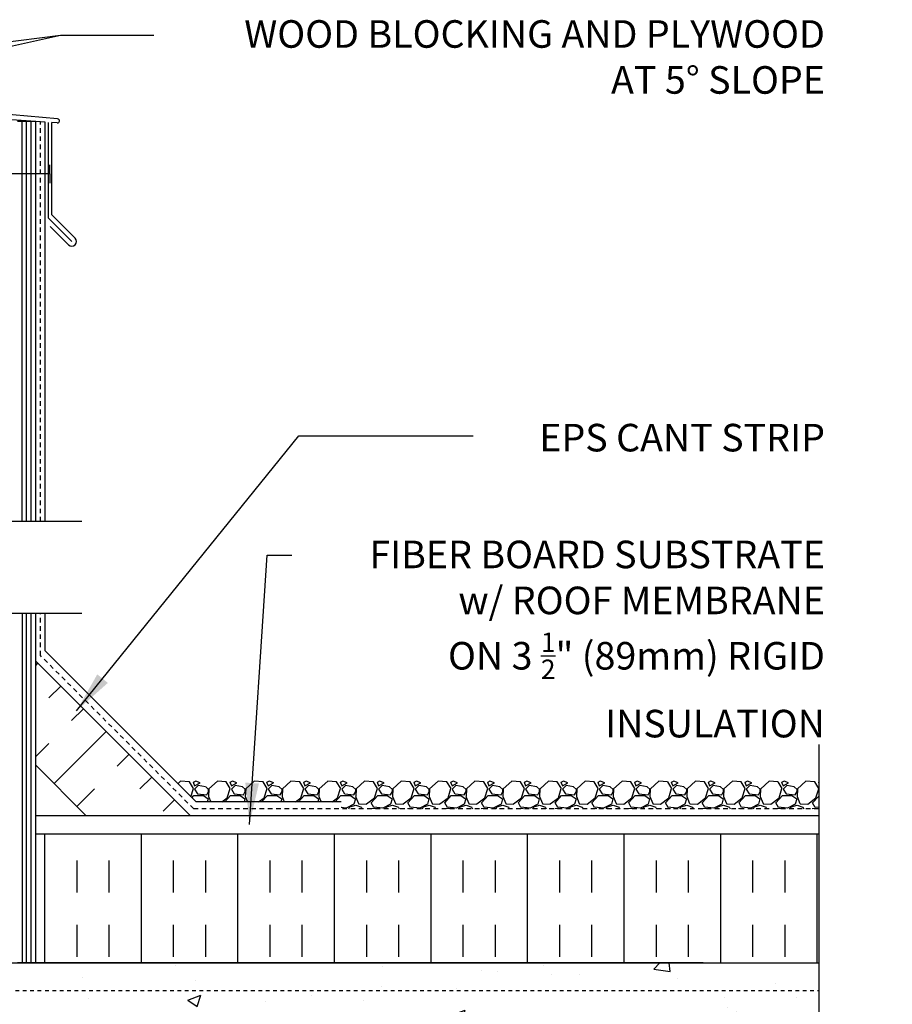
# Model space of a CAD drawing. Units: inches. Extents: x 186.1 to 245.3, y 174.6 to 253.3.
# Drawn here: x 221.6 to 245.3, y 225.7 to 252.5 of the extents above; entities that cross this region are included whole.
import ezdxf

# ---------------------------------------------------------------- set-up
doc = ezdxf.new("R2010")
doc.units = ezdxf.units.IN
doc.header["$LTSCALE"] = 0.5
doc.header["$MEASUREMENT"] = 0
doc.linetypes.add('DASHED2', pattern=[0.375, 0.25, -0.125])
doc.linetypes.add('HIDDEN2', pattern=[0.1875, 0.125, -0.0625])
for name, color, linetype in [('HATCH', 12, 'Continuous'), ('Hidden2', 12, 'HIDDEN2'), ('line25', 2, 'Continuous'), ('LINE50', 5, 'Continuous'), ('LINE9', 9, 'Continuous'), ('TEXT', 4, 'Continuous')]:
    doc.layers.add(name, color=color, linetype=linetype)
doc.styles.add('DIM', font='romans.shx', dxfattribs={"width": 0.7})
doc.styles.add('ROMANS', font='romans.shx', dxfattribs={"height": 0.75})
doc.dimstyles.new('ext_12', dxfattribs={"dimscale": 12, "dimtxt": 0.075, "dimasz": 0.09375, "dimexe": 0.09375, "dimexo": 0.0625, "dimgap": 0.0625, "dimtad": 1, "dimdec": 1, "dimzin": 2, "dimdsep": 46, "dimlunit": 4, "dimtxsty": 'DIM', "dimcen": 0.09, "dimdle": 0.09375, "dimclrt": 4, "dimadec": 0, "dimazin": 0, "dimtfac": 1, "dimtdec": 1, "dimtmove": 2, "dimatfit": 3, "dimfxl": 0, "dimfrac": 2, "dimtolj": 1, "dimtzin": 0, "dimarcsym": 0})

msp = doc.modelspace()

# ---------------------------------------------------------------- hatches: boundary and pattern name
at = {"layer": 'HATCH'}
h = msp.add_hatch(dxfattribs=at)
h.set_pattern_fill('AR-CONC', color=256, scale=0.5, style=0)
h.set_pattern_definition([(50, (216.1333, 240.3418), (3.5863, -0.31376), [0.375, -4.125]), (355, (216.1333, 240.3418), (-0.69376, 3.76096), [0.3, -3.3]), (100.4514, (216.4322, 240.3157), (2.89255, 3.4472), [0.3187, -3.5057]), (46.184, (216.1333, 241.342), (5.3362, -0.8276), [0.5625, -6.1875]), (96.636, (216.578, 241.273), (4.6733, 4.8706), [0.47805, -5.25856]), (351.184, (216.1333, 241.342), (4.6733, 4.8706), [0.45, -4.95]), (21, (216.6333, 241.0918), (2.98454, -2.0131), [0.375, -4.125]), (326, (216.6333, 241.0918), (1.21658, 3.62575), [0.3, -3.3]), (71.4514, (216.882, 240.924), (4.20111, 1.61265), [0.3187, -3.5057]), (37.5, (216.1333, 240.3418), (0.0608, 1.66447), [0, -3.26, 0, -3.35, 0, -3.3125]), (7.5, (216.1333, 240.3418), (1.31535, 1.97206), [0, -1.91, 0, -3.185, 0, -1.2625]), (327.5, (215.0183, 240.3418), (2.669112, -0.112774), [0, -1.25, 0, -3.9, 0, -5.175]), (317.5, (214.5183, 240.3418), (2.91593, 0.50052), [0, -1.625, 0, -2.59, 0, -3.675])])
h.paths.add_polyline_path([(218.882, 241.871, 0.08841), (218.736, 241.969), (218.646, 241.969), (218.646, 242.011, -0.249069), (218.536, 242.218), (218.536, 242.285, -0.414214), (218.598, 242.348), (218.646, 242.348), (218.646, 242.418), (218.541, 242.418, 0.231736), (218.183, 242.267, -0.8344), (217.971, 242.392), (217.983, 242.413, 2.155404), (217.444, 242.219, -1), (217.231, 241.708, -0.311223), (216.522, 242.724), (216.522, 242.889, 1.661382), (215.961, 242.536, -1), (215.748, 242.025, -0.30095), (215.011, 242.897, 1.661382), (214.45, 242.545, 0.055617), (214.63, 242.499, -0.843243), (214.595, 242.067, -0.047544), (213.882, 242.002, -0.000925), (213.868, 242.002), (213.868, 238.808), (218.882, 238.808)])
h.paths.add_polyline_path([(213.868, 242.002, -0.046618), (213.168, 242.067, -0.843243), (213.133, 242.499, 0.055617), (213.313, 242.545, 1.661382), (212.752, 242.897, -0.30095), (212.015, 242.025, -1), (211.802, 242.536, 1.661382), (211.241, 242.889), (211.241, 242.724, -0.217939), (210.858, 241.9), (210.858, 238.808), (211.02, 238.808), (212.02, 237.808), (212.02, 239.808), (213.02, 238.808), (213.868, 238.808)])
h.paths.add_polyline_path([(210.858, 241.9, -0.087358), (210.532, 241.708, -1), (210.319, 242.219, 2.155404), (209.78, 242.413), (209.792, 242.392, -0.834375), (209.58, 242.267, 0.23174), (209.223, 242.418), (209.118, 242.418), (209.118, 242.348), (209.165, 242.348, -0.414214), (209.228, 242.285), (209.228, 242.218, -0.249069), (209.118, 242.011), (209.118, 241.969), (209.028, 241.969, 0.088416), (208.882, 241.871), (208.882, 238.808), (210.858, 238.808)])
h.paths.add_polyline_path([(217.231, 246.227, -1), (217.444, 245.716, 2.155404), (217.983, 245.522), (217.971, 245.543, -0.834375), (218.183, 245.669, 0.23174), (218.541, 245.518), (218.646, 245.518), (218.646, 245.588), (218.598, 245.588, -0.414214), (218.536, 245.65), (218.536, 245.718, -0.249069), (218.646, 245.925), (218.646, 245.966), (218.736, 245.966, 0.08841), (218.882, 246.064), (218.882, 246.784, 0.336749), (218.22, 246.679, 0.520567), (217.833, 246.679, 0.520567), (217.333, 246.679, 0.259173), (216.882, 246.898, 0.259173), (216.43, 246.679, 0.520567), (215.93, 246.679, 0.520567), (215.543, 246.679, 0.336749), (214.882, 246.784, 0.336749), (214.22, 246.679, 0.520567), (213.833, 246.679, 0.520567), (213.333, 246.679, 0.520567), (212.486, 246.679, 0.520567), (212.204, 246.679, 0.520567), (211.309, 246.679, 0.520567), (210.57, 246.679, 0.520567), (209.877, 246.679, 0.520567), (209.656, 246.679, 0.321585), (208.882, 246.704), (208.882, 246.064, 0.088416), (209.028, 245.966), (209.118, 245.966), (209.118, 245.925, -0.249069), (209.228, 245.718), (209.228, 245.65, -0.414214), (209.165, 245.588), (209.118, 245.588), (209.118, 245.518), (209.223, 245.518, 0.231736), (209.58, 245.669, -0.8344), (209.792, 245.543), (209.78, 245.522, 2.155404), (210.319, 245.716, -1), (210.532, 246.227, -0.311223), (211.241, 245.211), (211.241, 245.046, 1.661382), (211.802, 245.399, -1), (212.015, 245.91, -0.30095), (212.752, 245.038, 1.661382), (213.313, 245.391, 0.055617), (213.133, 245.436, -0.843243), (213.168, 245.868, -0.047544), (213.882, 245.933, -0.047544), (214.595, 245.868, -0.843243), (214.63, 245.436, 0.055617), (214.45, 245.391, 1.661382), (215.011, 245.038, -0.30095), (215.748, 245.91, -1), (215.961, 245.399, 1.661382), (216.522, 245.046), (216.522, 245.211, -0.311223)])
h.paths.add_polyline_path([(214.825, 245.066, -1), (214.45, 245.066, -1)], flags=16)
h.paths.add_polyline_path([(218.882, 236.308), (213.868, 236.308), (213.868, 233.37, -0.000925), (213.882, 233.37, -0.047544), (214.595, 233.305, -0.843243), (214.63, 232.873, 0.055617), (214.45, 232.827, 1.661382), (215.011, 232.474, -0.30095), (215.748, 233.347, -1), (215.961, 232.835, 1.661382), (216.522, 232.483), (216.522, 232.648, -0.311223), (217.231, 233.664, -1), (217.444, 233.153, 2.155404), (217.983, 232.958), (217.971, 232.98, -0.834375), (218.183, 233.105, 0.23174), (218.541, 232.954), (218.646, 232.954), (218.646, 233.024), (218.598, 233.024, -0.414214), (218.536, 233.087), (218.536, 233.154, -0.249069), (218.646, 233.361), (218.646, 233.403), (218.736, 233.403, 0.08841), (218.882, 233.5)])
h.paths.add_polyline_path([(213.868, 236.308), (213.02, 236.308), (212.02, 237.308), (212.02, 235.308), (211.02, 236.308), (210.858, 236.308), (210.858, 233.472, -0.217939), (211.241, 232.648), (211.241, 232.483, 1.661382), (211.802, 232.835, -1), (212.015, 233.347, -0.30095), (212.752, 232.474, 1.661382), (213.313, 232.827, 0.055617), (213.133, 232.873, -0.843243), (213.168, 233.305, -0.046618), (213.868, 233.37)])
h.paths.add_polyline_path([(211.802, 232.51, -1), (211.427, 232.51, -1)], flags=16)
h.paths.add_polyline_path([(210.858, 236.308), (208.882, 236.308), (208.882, 233.5, 0.088416), (209.028, 233.403), (209.118, 233.403), (209.118, 233.361, -0.249069), (209.228, 233.154), (209.228, 233.087, -0.414214), (209.165, 233.024), (209.118, 233.024), (209.118, 232.954), (209.223, 232.954, 0.231736), (209.58, 233.105, -0.8344), (209.792, 232.98), (209.78, 232.958, 2.155404), (210.319, 233.153, -1), (210.532, 233.664, -0.087358), (210.858, 233.472)])
h.paths.add_polyline_path([(218.882, 229.308, 0.08841), (218.736, 229.405), (218.646, 229.405), (218.646, 229.447, -0.249069), (218.536, 229.654), (218.536, 229.722, -0.414214), (218.598, 229.784), (218.646, 229.784), (218.646, 229.854), (218.541, 229.854, 0.231736), (218.183, 229.703, -0.8344), (217.971, 229.829), (217.983, 229.85, 2.155404), (217.444, 229.656, -1), (217.231, 229.144, -0.311223), (216.522, 230.16), (216.522, 230.325, 1.661382), (215.961, 229.973, -1), (215.748, 229.462, -0.30095), (215.011, 230.334, 1.661382), (214.45, 229.981, 0.055617), (214.63, 229.936, -0.843243), (214.595, 229.503, -0.047544), (213.882, 229.438, -0.000925), (213.868, 229.438), (213.868, 226.853, -0.063738), (213.918, 226.797, -0.520567), (214.37, 226.797, -0.520567), (214.812, 226.797, -0.520567), (215.289, 226.797, -0.520567), (215.784, 226.797, -0.520567), (216.426, 226.797, -0.520567), (216.844, 226.797, -0.520567), (217.412, 226.797, -0.520567), (218.002, 226.797, -0.520567), (218.609, 226.797, -0.520567), (219.122, 226.797, -0.505123), (219.569, 226.808), (219.569, 227.308), (218.882, 227.308)])
h.paths.add_polyline_path([(213.868, 229.438, -0.046618), (213.168, 229.503, -0.843243), (213.133, 229.936, 0.055617), (213.313, 229.981, 1.661382), (212.752, 230.334, -0.30095), (212.015, 229.462, -1), (211.802, 229.973, 1.661382), (211.241, 230.325), (211.241, 230.16, -0.217939), (210.858, 229.337), (210.858, 226.874, -0.099721), (210.94, 226.797, -0.520567), (211.451, 226.797, -0.520567), (211.822, 226.797, -0.520567), (212.432, 226.797, -0.520567), (212.905, 226.797, -0.520567), (213.431, 226.797, -0.442158), (213.868, 226.853)])
h.paths.add_polyline_path([(210.858, 229.337, -0.087358), (210.532, 229.144, -1), (210.319, 229.656, 2.155404), (209.78, 229.85), (209.792, 229.829, -0.834375), (209.58, 229.703, 0.23174), (209.223, 229.854), (209.118, 229.854), (209.118, 229.784), (209.165, 229.784, -0.414214), (209.228, 229.722), (209.228, 229.654, -0.249069), (209.118, 229.447), (209.118, 229.405), (209.028, 229.405, 0.088416), (208.882, 229.308), (208.882, 227.308), (208.882, 226.857, -0.399747), (209.176, 226.797, -0.520567), (209.513, 226.797, -0.520567), (209.962, 226.797, -0.520567), (210.474, 226.797, -0.400078), (210.858, 226.874)])
h.paths.add_polyline_path([(245.292, 225.558), (215.632, 225.558, -0.414214), (215.882, 225.308), (245.292, 225.308)], flags=17)
h.paths.add_polyline_path([(210.858, 223.625, 0.144552), (210.758, 223.545, 0.520567), (210.491, 223.545, 0.520567), (209.974, 223.545, 0.520567), (209.608, 223.545, 0.439943), (209.246, 223.593), (209.246, 222.463), (208.882, 222.463), (208.882, 221.713), (209.246, 221.713), (209.246, 220.513), (208.882, 220.513), (208.882, 219.763), (209.246, 219.763), (209.246, 218.977, -0.327813), (209.282, 218.929), (209.282, 218.899), (209.382, 218.899), (209.382, 217.384, 0.258958), (209.641, 216.917, -0.31131), (209.697, 216.787, 2.127293), (210.11, 217.011, -1), (210.273, 217.42, -0.325306), (210.74, 216.678, 0.086668), (210.858, 216)])
h.paths.add_polyline_path([(210.858, 226.874, 0.400078), (210.474, 226.797, 0.520567), (209.962, 226.797, 0.520567), (209.513, 226.797, 0.520567), (209.176, 226.797, 0.399747), (208.882, 226.857), (208.882, 225.613), (209.246, 225.613), (209.246, 224.413), (208.882, 224.413), (208.882, 223.663), (209.246, 223.663), (209.246, 223.593, -0.439943), (209.608, 223.545, -0.520567), (209.974, 223.545, -0.520567), (210.491, 223.545, -0.520567), (210.758, 223.545, -0.144552), (210.858, 223.625)])
h.paths.add_polyline_path([(213.868, 226.853, 0.442158), (213.431, 226.797, 0.520567), (212.905, 226.797, 0.520567), (212.432, 226.797, 0.520567), (211.822, 226.797, 0.520567), (211.451, 226.797, 0.520567), (210.94, 226.797, 0.099721), (210.858, 226.874), (210.858, 223.625, -0.349701), (211.128, 223.545, -0.520567), (211.64, 223.545, -0.520567), (211.96, 223.545, -0.520567), (212.681, 223.545, -0.520567), (213.155, 223.545, -0.520567), (213.638, 223.545, -0.321797), (213.868, 223.626)])
h.paths.add_polyline_path([(213.868, 214.34), (211.657, 214.34, 0.225652), (211.282, 213.965), (211.282, 213.839, 0.185301), (211.58, 213.506, -0.03089), (211.858, 213.523), (213.868, 213.523)])
h.paths.add_polyline_path([(217.757, 214.339), (217.182, 214.339, 0.414214), (216.682, 213.839), (216.682, 213.816), (216.682, 213.712, 0.291097), (216.97, 213.259), (217.848, 212.848, 0.549071), (218.382, 213.187), (218.382, 213.714, 0.414214)])
h.paths.add_polyline_path([(218.382, 215.144), (218.382, 215.671, 0.549071), (217.848, 216.011), (216.97, 215.6, 0.291097), (216.682, 215.147), (216.682, 215.043), (216.682, 215.019, 0.414214), (217.182, 214.519), (217.757, 214.519, 0.414214)])
h.paths.add_polyline_path([(210.858, 214.256, 0.147766), (210.582, 214.339), (210.007, 214.339, 0.414214), (209.382, 213.714), (209.382, 213.187, 0.549071), (209.915, 212.848), (210.793, 213.259, 0.037292), (210.858, 213.295)])
h.paths.add_polyline_path([(210.858, 215.563, 0.037292), (210.793, 215.6), (209.915, 216.011, 0.549071), (209.382, 215.671), (209.382, 215.144, 0.414214), (210.007, 214.519), (210.582, 214.519, 0.147766), (210.858, 214.603)])
h.paths.add_polyline_path([(211.082, 215.147, 0.251079), (210.858, 215.563), (210.858, 214.603, 0.251079), (211.082, 215.019), (211.082, 215.043)])
h.paths.add_polyline_path([(211.082, 213.712), (211.082, 213.816), (211.082, 213.839, 0.251079), (210.858, 214.256), (210.858, 213.295, 0.251079)])
h.paths.add_polyline_path([(218.382, 218.899), (218.482, 218.899), (218.482, 218.929, -0.327813), (218.517, 218.977), (218.517, 219.763), (218.882, 219.763), (218.882, 220.058), (218.882, 223.558), (217.382, 223.558), (217.382, 219.766), (217.66, 219.766), (217.66, 219.539), (217.4, 219.539), (217.132, 219.539), (216.603, 219.539), (216.603, 219.766), (216.882, 219.766), (216.882, 223.558), (215.382, 223.558, 0.506889), (214.808, 223.545, 0.520567), (214.434, 223.545, 0.520567), (213.979, 223.545, 0.520567), (213.638, 223.545, 0.520567), (213.155, 223.545, 0.520567), (212.681, 223.545, 0.520567), (211.96, 223.545, 0.520567), (211.64, 223.545, 0.520567), (211.128, 223.545, 0.349701), (210.858, 223.625), (210.858, 216, 0.018048), (210.912, 215.866, 1.422913), (211.246, 216.333, -1.171105), (211.444, 216.764), (213.382, 215.853, 0.115945), (213.882, 215.736, 0.115945), (214.382, 215.853), (216.319, 216.764, -1.171105), (216.517, 216.333, 1.422913), (216.851, 215.866, 0.10488), (217.023, 216.678, -0.325306), (217.49, 217.42, -1), (217.653, 217.011, 2.127293), (218.066, 216.787, -0.31131), (218.122, 216.917, 0.258958), (218.382, 217.384)])
h.paths.add_polyline_path([(211.351, 216.039, -1), (210.976, 216.039, -1)], flags=16)
h.paths.add_polyline_path([(218.882, 203.116, 0.08841), (218.736, 203.213), (218.646, 203.213), (218.646, 203.255, -0.249069), (218.536, 203.462), (218.536, 203.529, -0.414214), (218.598, 203.592), (218.646, 203.592), (218.646, 203.662), (218.541, 203.662, 0.231736), (218.183, 203.511, -0.8344), (217.971, 203.636), (217.983, 203.658, 2.155404), (217.444, 203.463, -1), (217.231, 202.952, -0.311223), (216.522, 203.968), (216.522, 204.133, 1.661382), (215.961, 203.78, -1), (215.748, 203.269, -0.30095), (215.011, 204.142, 1.661382), (214.45, 203.789, 0.055617), (214.63, 203.743, -0.843243), (214.595, 203.311, -0.047544), (213.882, 203.246, -0.000925), (213.868, 203.246), (213.868, 200.249), (218.882, 200.249)])
h.paths.add_polyline_path([(213.868, 213.335), (211.882, 213.335, 0.109869), (210.928, 213.123), (209.67, 212.534, 0.291097), (209.382, 212.081), (209.382, 210.94), (209.502, 210.74), (209.502, 210.628), (208.882, 210.628), (208.882, 209.308), (208.882, 207.308, 0.088416), (209.028, 207.211), (209.118, 207.211), (209.118, 207.169, -0.249069), (209.228, 206.962), (209.228, 206.894, -0.414214), (209.165, 206.832), (209.118, 206.832), (209.118, 206.762), (209.223, 206.762, 0.231736), (209.58, 206.913, -0.8344), (209.792, 206.787), (209.78, 206.766, 2.155404), (210.319, 206.96, -1), (210.532, 207.471, -0.311223), (211.241, 206.455), (211.241, 206.29, 1.661382), (211.802, 206.643, -1), (212.015, 207.154, -0.30095), (212.752, 206.282, 1.661382), (213.313, 206.635, 0.055617), (213.133, 206.68, -0.843243), (213.168, 207.113, -0.046618), (213.868, 207.177)])
h.paths.add_polyline_path([(218.882, 209.308), (218.882, 210.628), (218.262, 210.628), (218.262, 210.74), (218.382, 210.94), (218.382, 212.081, 0.291097), (218.093, 212.534), (216.835, 213.123, 0.109869), (215.882, 213.335), (213.882, 213.335), (213.868, 213.335), (213.868, 207.177, -0.000925), (213.882, 207.177, -0.047544), (214.595, 207.113, -0.843243), (214.63, 206.68, 0.055617), (214.45, 206.635, 1.661382), (215.011, 206.282, -0.30095), (215.748, 207.154, -1), (215.961, 206.643, 1.661382), (216.522, 206.29), (216.522, 206.455, -0.311223), (217.231, 207.471, -1), (217.444, 206.96, 2.155404), (217.983, 206.766), (217.971, 206.787, -0.834375), (218.183, 206.913, 0.23174), (218.541, 206.762), (218.646, 206.762), (218.646, 206.832), (218.598, 206.832, -0.414214), (218.536, 206.894), (218.536, 206.962, -0.249069), (218.646, 207.169), (218.646, 207.211), (218.736, 207.211, 0.08841), (218.882, 207.308)])
h.paths.add_polyline_path([(214.825, 206.31, -1), (214.45, 206.31, -1)], flags=16)
h.paths.add_polyline_path([(213.868, 203.246, -0.046618), (213.168, 203.311, -0.843243), (213.133, 203.743, 0.055617), (213.313, 203.789, 1.661382), (212.752, 204.142, -0.30095), (212.015, 203.269, -1), (211.802, 203.78, 1.661382), (211.241, 204.133), (211.241, 203.968, -0.311223), (210.532, 202.952, -1), (210.319, 203.463, 2.155404), (209.78, 203.658), (209.792, 203.636, -0.834375), (209.58, 203.511, 0.23174), (209.223, 203.662), (209.118, 203.662), (209.118, 203.592), (209.165, 203.592, -0.414214), (209.228, 203.529), (209.228, 203.462, -0.249069), (209.118, 203.255), (209.118, 203.213), (209.028, 203.213, 0.088416), (208.882, 203.116), (208.882, 200.249), (211.278, 200.249), (212.278, 201.249), (212.278, 200.249), (212.278, 199.249), (213.278, 200.249), (213.868, 200.249)])
edge = h.paths.add_edge_path()
edge.add_line((243.292, 225.558), (243.292, 226.808))
edge.add_line((243.292, 226.808), (219.569, 226.808))
edge.add_arc((219.35, 226.638), 0.278, 37.8024, 145)
edge.add_arc((218.866, 226.618), 0.313, 35, 145)
edge.add_arc((218.306, 226.584), 0.371, 35, 145)
edge.add_arc((217.707, 226.59), 0.36, 35, 145)
edge.add_arc((217.128, 226.598), 0.346, 35, 145)
edge.add_arc((216.635, 226.651), 0.255, 35, 145)
edge.add_arc((216.105, 226.572), 0.392, 35, 145)
edge.add_arc((215.536, 226.623), 0.303, 35, 145)
edge.add_arc((215.05, 226.63), 0.291, 35, 145)
edge.add_arc((214.591, 226.642), 0.27, 35, 145)
edge.add_arc((214.144, 226.639), 0.276, 35, 145)
edge.add_arc((213.675, 226.626), 0.297, 35, 49.5879)
edge.add_line((213.868, 226.853), (213.868, 223.626))
edge.add_arc((213.809, 223.426), 0.208, 35, 73.6479, ccw=False)
edge.add_arc((214.207, 223.386), 0.278, 35, 145, ccw=False)
edge.add_arc((214.621, 223.414), 0.228, 35, 145, ccw=False)
edge.add_arc((215.1, 223.342), 0.355, 37.4802, 145, ccw=False)
edge.add_line((215.382, 223.558), (215.382, 225.558))
edge.add_line((215.382, 225.558), (243.292, 225.558))
h.paths.add_polyline_path([(243.292, 224.058), (243.292, 225.308), (215.882, 225.308), (215.882, 225.058), (219.983, 225.058), (220.983, 224.058)])
h = msp.add_hatch(dxfattribs=at)
h.set_pattern_fill('INSUL', color=256, scale=7, angle=45, style=0)
h.set_pattern_definition([(45, (114.7034, 71.9068), (-1.856155, 1.856155), []), (45, (114.0847, 72.5255), (-1.856155, 1.856155), [0.875, -0.875]), (45, (113.466, 73.1442), (-1.856155, 1.856155), [0.875, -0.875])])
h.paths.add_polyline_path([(223.255, 230.933), (226.083, 230.933), (222.007, 235.01), (222.007, 232.181)])
h = msp.add_hatch(dxfattribs=at)
h.set_pattern_fill('INSUL', color=256, scale=7, angle=90, style=0)
h.set_pattern_definition([(90, (243.2505, 228.7157), (-2.625, 2e-16), []), (90, (242.3755, 228.7157), (-2.625, 2e-16), [0.875, -0.875]), (90, (241.5005, 228.7157), (-2.625, 2e-16), [0.875, -0.875])])
h.paths.add_polyline_path([(222.007, 230.308), (222.007, 226.808), (240.146, 226.808), (240.146, 230.308)])
h.paths.add_polyline_path([(243.292, 226.808), (243.292, 230.308), (240.155, 230.308), (240.155, 226.808)])

# ---------------------------------------------------------------- linework, layer by layer
for p, q in [((222.598, 249.76), (201.632, 251.595)), ((222.257, 249.667), (220.95, 249.758)), ((221.632, 238.808), (221.632, 249.684)), ((221.757, 238.808), (221.757, 249.684)), ((221.882, 238.808), (221.882, 249.684)), ((222.257, 238.808), (222.257, 249.667)), ((222.35, 247.062), (222.35, 249.659)), ((222.588, 249.647), (222.444, 249.656)), ((222.444, 247.145), (222.444, 249.656)), ((222.35, 247.062), (222.987, 246.425)), ((222.444, 247.145), (223.075, 246.514)), ((222.4, 246.836), (222.898, 246.337)), ((221.632, 236.308), (221.632, 226.808)), ((221.757, 226.808), (221.757, 236.308)), ((221.882, 226.808), (221.882, 236.308)), ((222.257, 235.29), (222.257, 236.308)), ((226.364, 231.183), (222.257, 235.29)), ((225.944, 231.747), (225.868, 231.678)), ((226.184, 231.726), (225.944, 231.746)), ((226.295, 231.547), (226.185, 231.727)), ((226.353, 231.746), (226.283, 231.716)), ((226.283, 231.717), (226.323, 231.617)), ((226.323, 231.617), (226.473, 231.707)), ((226.423, 231.627), (226.323, 231.527)), ((226.474, 231.707), (226.354, 231.747)), ((226.624, 231.597), (226.424, 231.627)), ((226.944, 231.747), (226.714, 231.537)), ((227.184, 231.726), (226.944, 231.746)), ((227.295, 231.547), (227.185, 231.727)), ((227.353, 231.746), (227.283, 231.716)), ((227.283, 231.717), (227.323, 231.617)), ((227.323, 231.617), (227.473, 231.707)), ((227.423, 231.627), (227.323, 231.527)), ((227.474, 231.707), (227.354, 231.747)), ((227.624, 231.597), (227.424, 231.627)), ((227.944, 231.747), (227.714, 231.537)), ((228.184, 231.726), (227.944, 231.746)), ((228.295, 231.547), (228.185, 231.727)), ((228.353, 231.746), (228.283, 231.716)), ((228.283, 231.717), (228.323, 231.617)), ((228.323, 231.617), (228.473, 231.707)), ((228.423, 231.627), (228.323, 231.527)), ((228.474, 231.707), (228.354, 231.747)), ((228.624, 231.597), (228.424, 231.627)), ((228.944, 231.747), (228.714, 231.537)), ((229.184, 231.726), (228.944, 231.746)), ((229.295, 231.547), (229.185, 231.727)), ((229.353, 231.746), (229.283, 231.716)), ((229.283, 231.717), (229.323, 231.617)), ((229.323, 231.617), (229.473, 231.707)), ((229.423, 231.627), (229.323, 231.527)), ((229.474, 231.707), (229.354, 231.747)), ((229.624, 231.597), (229.424, 231.627)), ((229.944, 231.747), (229.714, 231.537)), ((230.184, 231.726), (229.944, 231.746)), ((230.295, 231.547), (230.185, 231.727)), ((230.353, 231.746), (230.283, 231.716)), ((230.283, 231.717), (230.323, 231.617)), ((230.323, 231.617), (230.473, 231.707)), ((230.423, 231.627), (230.323, 231.527)), ((230.474, 231.707), (230.354, 231.747)), ((230.624, 231.597), (230.424, 231.627)), ((230.944, 231.747), (230.714, 231.537)), ((231.184, 231.726), (230.944, 231.746)), ((231.295, 231.547), (231.185, 231.727)), ((231.353, 231.746), (231.283, 231.716)), ((231.283, 231.717), (231.323, 231.617)), ((231.323, 231.617), (231.473, 231.707)), ((231.423, 231.627), (231.323, 231.527)), ((231.474, 231.707), (231.354, 231.747)), ((231.624, 231.597), (231.424, 231.627)), ((231.944, 231.747), (231.714, 231.537)), ((232.184, 231.726), (231.944, 231.746)), ((232.295, 231.547), (232.185, 231.727)), ((232.353, 231.746), (232.283, 231.716)), ((232.283, 231.717), (232.323, 231.617)), ((232.323, 231.617), (232.473, 231.707)), ((232.423, 231.627), (232.323, 231.527)), ((232.474, 231.707), (232.354, 231.747)), ((232.624, 231.597), (232.424, 231.627)), ((232.944, 231.747), (232.714, 231.537)), ((233.184, 231.726), (232.944, 231.746)), ((233.295, 231.547), (233.185, 231.727)), ((233.353, 231.746), (233.283, 231.716)), ((233.283, 231.717), (233.323, 231.617)), ((233.323, 231.617), (233.473, 231.707)), ((233.423, 231.627), (233.323, 231.527)), ((233.474, 231.707), (233.354, 231.747)), ((233.624, 231.597), (233.424, 231.627)), ((233.944, 231.747), (233.714, 231.537)), ((234.184, 231.726), (233.944, 231.746)), ((234.295, 231.547), (234.185, 231.727)), ((234.353, 231.746), (234.283, 231.716)), ((234.283, 231.717), (234.323, 231.617)), ((234.323, 231.617), (234.473, 231.707)), ((234.423, 231.627), (234.323, 231.527)), ((234.474, 231.707), (234.354, 231.747)), ((234.624, 231.597), (234.424, 231.627)), ((234.944, 231.747), (234.714, 231.537)), ((235.184, 231.726), (234.944, 231.746)), ((235.295, 231.547), (235.185, 231.727)), ((235.353, 231.746), (235.283, 231.716)), ((235.283, 231.717), (235.323, 231.617)), ((235.323, 231.617), (235.473, 231.707)), ((235.423, 231.627), (235.323, 231.527)), ((235.474, 231.707), (235.354, 231.747)), ((235.624, 231.597), (235.424, 231.627)), ((235.944, 231.747), (235.714, 231.537)), ((236.184, 231.726), (235.944, 231.746)), ((236.295, 231.547), (236.185, 231.727)), ((236.353, 231.746), (236.283, 231.716)), ((236.283, 231.717), (236.323, 231.617)), ((236.323, 231.617), (236.473, 231.707)), ((236.423, 231.627), (236.323, 231.527)), ((236.474, 231.707), (236.354, 231.747)), ((236.624, 231.597), (236.424, 231.627)), ((236.944, 231.747), (236.714, 231.537)), ((237.184, 231.726), (236.944, 231.746)), ((237.295, 231.547), (237.185, 231.727)), ((237.353, 231.746), (237.283, 231.716)), ((237.283, 231.717), (237.323, 231.617)), ((237.323, 231.617), (237.473, 231.707)), ((237.423, 231.627), (237.323, 231.527)), ((237.474, 231.707), (237.354, 231.747)), ((237.624, 231.597), (237.424, 231.627)), ((237.944, 231.747), (237.714, 231.537)), ((238.184, 231.726), (237.944, 231.746)), ((238.295, 231.547), (238.185, 231.727)), ((238.353, 231.746), (238.283, 231.716)), ((238.283, 231.717), (238.323, 231.617)), ((238.323, 231.617), (238.473, 231.707)), ((238.423, 231.627), (238.323, 231.527)), ((238.474, 231.707), (238.354, 231.747)), ((238.624, 231.597), (238.424, 231.627)), ((238.944, 231.747), (238.714, 231.537)), ((239.184, 231.726), (238.944, 231.746)), ((239.295, 231.547), (239.185, 231.727)), ((239.353, 231.746), (239.283, 231.716)), ((239.283, 231.717), (239.323, 231.617)), ((239.323, 231.617), (239.473, 231.707)), ((239.423, 231.627), (239.323, 231.527)), ((239.474, 231.707), (239.354, 231.747)), ((239.624, 231.597), (239.424, 231.627)), ((239.944, 231.747), (239.714, 231.537)), ((240.184, 231.726), (239.944, 231.746)), ((240.295, 231.547), (240.185, 231.727)), ((240.353, 231.746), (240.283, 231.716)), ((240.283, 231.717), (240.323, 231.617)), ((240.323, 231.617), (240.473, 231.707)), ((240.423, 231.627), (240.323, 231.527)), ((240.474, 231.707), (240.354, 231.747)), ((240.624, 231.597), (240.424, 231.627)), ((240.944, 231.747), (240.714, 231.537)), ((241.184, 231.726), (240.944, 231.746)), ((241.295, 231.547), (241.185, 231.727)), ((241.353, 231.746), (241.283, 231.716)), ((241.283, 231.717), (241.323, 231.617)), ((241.323, 231.617), (241.473, 231.707)), ((241.423, 231.627), (241.323, 231.527)), ((241.474, 231.707), (241.354, 231.747)), ((241.624, 231.597), (241.424, 231.627)), ((241.944, 231.747), (241.714, 231.537)), ((242.184, 231.726), (241.944, 231.746)), ((242.295, 231.547), (242.185, 231.727)), ((242.353, 231.746), (242.283, 231.716)), ((242.283, 231.717), (242.323, 231.617)), ((242.323, 231.617), (242.473, 231.707)), ((242.423, 231.627), (242.323, 231.527)), ((242.474, 231.707), (242.354, 231.747)), ((242.624, 231.597), (242.424, 231.627)), ((242.944, 231.747), (242.714, 231.537)), ((243.184, 231.726), (242.944, 231.746)), ((243.292, 231.553), (243.185, 231.727)), ((243.292, 231.72), (243.283, 231.716)), ((243.283, 231.717), (243.292, 231.695)), ((226.222, 231.324), (226.293, 231.547)), ((226.25, 231.297), (226.303, 231.357)), ((226.303, 231.357), (226.563, 231.357)), ((226.323, 231.527), (226.403, 231.407)), ((226.404, 231.406), (226.654, 231.376)), ((226.563, 231.359), (226.693, 231.269)), ((226.705, 231.525), (226.625, 231.595)), ((226.653, 231.377), (226.703, 231.467)), ((226.713, 231.537), (226.703, 231.327)), ((226.703, 231.467), (226.703, 231.527)), ((227.147, 231.183), (227.303, 231.357)), ((227.213, 231.297), (227.293, 231.547)), ((227.303, 231.357), (227.563, 231.357)), ((227.323, 231.527), (227.403, 231.407)), ((227.404, 231.406), (227.654, 231.376)), ((227.563, 231.359), (227.693, 231.269)), ((227.705, 231.525), (227.625, 231.595)), ((227.653, 231.377), (227.703, 231.467)), ((227.713, 231.537), (227.703, 231.327)), ((227.703, 231.467), (227.703, 231.527)), ((228.147, 231.183), (228.303, 231.357)), ((228.213, 231.297), (228.293, 231.546)), ((228.303, 231.357), (228.563, 231.357)), ((228.323, 231.527), (228.403, 231.407)), ((228.404, 231.406), (228.654, 231.376)), ((228.563, 231.359), (228.693, 231.269)), ((228.705, 231.525), (228.625, 231.595)), ((228.654, 231.377), (228.704, 231.467)), ((228.713, 231.537), (228.703, 231.327)), ((228.703, 231.467), (228.703, 231.527)), ((229.147, 231.183), (229.303, 231.357)), ((229.213, 231.296), (229.293, 231.546)), ((229.303, 231.357), (229.563, 231.357)), ((229.323, 231.527), (229.403, 231.407)), ((229.404, 231.406), (229.654, 231.376)), ((229.563, 231.359), (229.693, 231.269)), ((229.705, 231.525), (229.625, 231.595)), ((229.654, 231.377), (229.704, 231.467)), ((229.713, 231.537), (229.703, 231.327)), ((229.703, 231.467), (229.703, 231.527)), ((230.147, 231.183), (230.303, 231.357)), ((230.213, 231.296), (230.293, 231.546)), ((230.303, 231.357), (230.563, 231.357)), ((230.323, 231.527), (230.403, 231.407)), ((230.404, 231.406), (230.654, 231.376)), ((230.563, 231.359), (230.693, 231.269)), ((230.705, 231.525), (230.625, 231.595)), ((230.654, 231.377), (230.704, 231.467)), ((230.713, 231.537), (230.703, 231.327)), ((230.703, 231.467), (230.703, 231.527)), ((231.123, 231.157), (231.303, 231.357)), ((231.213, 231.296), (231.293, 231.546)), ((231.303, 231.357), (231.563, 231.357)), ((231.323, 231.527), (231.403, 231.407)), ((231.404, 231.406), (231.654, 231.376)), ((231.563, 231.359), (231.693, 231.269)), ((231.705, 231.525), (231.625, 231.595)), ((231.654, 231.377), (231.704, 231.467)), ((231.713, 231.537), (231.703, 231.327)), ((231.703, 231.467), (231.703, 231.527)), ((232.123, 231.157), (232.303, 231.357)), ((232.213, 231.296), (232.293, 231.546)), ((232.303, 231.357), (232.563, 231.357)), ((232.323, 231.527), (232.403, 231.407)), ((232.404, 231.406), (232.654, 231.376)), ((232.563, 231.359), (232.693, 231.269)), ((232.705, 231.525), (232.625, 231.595)), ((232.654, 231.377), (232.704, 231.467)), ((232.713, 231.537), (232.703, 231.327)), ((232.703, 231.467), (232.703, 231.527)), ((233.123, 231.157), (233.303, 231.357)), ((233.213, 231.296), (233.293, 231.546)), ((233.303, 231.357), (233.563, 231.357)), ((233.323, 231.527), (233.403, 231.407)), ((233.404, 231.406), (233.654, 231.376)), ((233.563, 231.359), (233.693, 231.269)), ((233.705, 231.525), (233.625, 231.595)), ((233.654, 231.377), (233.704, 231.467)), ((233.713, 231.537), (233.703, 231.327)), ((233.703, 231.467), (233.703, 231.527)), ((234.123, 231.157), (234.303, 231.357)), ((234.213, 231.296), (234.293, 231.546)), ((234.303, 231.357), (234.563, 231.357)), ((234.323, 231.527), (234.403, 231.407)), ((234.404, 231.406), (234.654, 231.376)), ((234.563, 231.359), (234.693, 231.269)), ((234.705, 231.525), (234.625, 231.595)), ((234.654, 231.377), (234.704, 231.467)), ((234.713, 231.537), (234.703, 231.327)), ((234.703, 231.467), (234.703, 231.527)), ((235.123, 231.157), (235.303, 231.357)), ((235.213, 231.296), (235.293, 231.546)), ((235.303, 231.357), (235.563, 231.357)), ((235.323, 231.527), (235.403, 231.407)), ((235.404, 231.406), (235.654, 231.376)), ((235.563, 231.359), (235.693, 231.269)), ((235.705, 231.525), (235.625, 231.595)), ((235.654, 231.377), (235.704, 231.467)), ((235.713, 231.537), (235.703, 231.327)), ((235.703, 231.467), (235.703, 231.527)), ((236.123, 231.157), (236.303, 231.357)), ((236.213, 231.296), (236.293, 231.546)), ((236.303, 231.357), (236.563, 231.357)), ((236.323, 231.527), (236.403, 231.407)), ((236.404, 231.406), (236.654, 231.376)), ((236.563, 231.359), (236.693, 231.269)), ((236.705, 231.525), (236.625, 231.595)), ((236.654, 231.377), (236.704, 231.467)), ((236.713, 231.537), (236.703, 231.327)), ((236.703, 231.467), (236.703, 231.527)), ((237.123, 231.157), (237.303, 231.357)), ((237.213, 231.296), (237.293, 231.546)), ((237.303, 231.357), (237.563, 231.357)), ((237.323, 231.527), (237.403, 231.407)), ((237.404, 231.406), (237.654, 231.376)), ((237.563, 231.359), (237.693, 231.269)), ((237.705, 231.525), (237.625, 231.595)), ((237.654, 231.377), (237.704, 231.467)), ((237.713, 231.537), (237.703, 231.327)), ((237.703, 231.467), (237.703, 231.527)), ((238.123, 231.157), (238.303, 231.357)), ((238.213, 231.296), (238.293, 231.546)), ((238.303, 231.357), (238.563, 231.357)), ((238.323, 231.527), (238.403, 231.407)), ((238.404, 231.406), (238.654, 231.376)), ((238.563, 231.359), (238.693, 231.269)), ((238.705, 231.525), (238.625, 231.595)), ((238.654, 231.377), (238.704, 231.467)), ((238.713, 231.537), (238.703, 231.327)), ((238.703, 231.467), (238.703, 231.527)), ((239.123, 231.157), (239.303, 231.357)), ((239.213, 231.296), (239.293, 231.546)), ((239.303, 231.357), (239.563, 231.357)), ((239.323, 231.527), (239.403, 231.407)), ((239.404, 231.406), (239.654, 231.376)), ((239.563, 231.359), (239.693, 231.269)), ((239.705, 231.525), (239.625, 231.595)), ((239.654, 231.377), (239.704, 231.467)), ((239.713, 231.537), (239.703, 231.327)), ((239.703, 231.467), (239.703, 231.527)), ((240.123, 231.157), (240.303, 231.357)), ((240.213, 231.296), (240.293, 231.546)), ((240.303, 231.357), (240.563, 231.357)), ((240.323, 231.527), (240.403, 231.407)), ((240.404, 231.406), (240.654, 231.376)), ((240.563, 231.359), (240.693, 231.269)), ((240.705, 231.525), (240.625, 231.595)), ((240.654, 231.377), (240.704, 231.467)), ((240.713, 231.537), (240.703, 231.327)), ((240.703, 231.467), (240.703, 231.527)), ((241.123, 231.157), (241.303, 231.357)), ((241.213, 231.296), (241.293, 231.546)), ((241.303, 231.357), (241.563, 231.357)), ((241.323, 231.527), (241.403, 231.407)), ((241.404, 231.406), (241.654, 231.376)), ((241.563, 231.359), (241.693, 231.269)), ((241.705, 231.525), (241.625, 231.595)), ((241.654, 231.377), (241.704, 231.467)), ((241.713, 231.537), (241.703, 231.327)), ((241.703, 231.467), (241.703, 231.527)), ((242.123, 231.157), (242.303, 231.357)), ((242.213, 231.296), (242.293, 231.546)), ((242.303, 231.357), (242.563, 231.357)), ((242.323, 231.527), (242.403, 231.407)), ((242.404, 231.406), (242.654, 231.376)), ((242.563, 231.359), (242.693, 231.269)), ((242.705, 231.525), (242.625, 231.595)), ((242.654, 231.377), (242.704, 231.467)), ((242.713, 231.537), (242.703, 231.327)), ((242.703, 231.467), (242.703, 231.527)), ((243.213, 231.296), (243.292, 231.541)), ((230.312, 231.183), (226.364, 231.183)), ((226.694, 231.267), (226.67, 231.183)), ((226.702, 231.329), (226.763, 231.183)), ((227.065, 231.183), (227.213, 231.298)), ((227.694, 231.267), (227.67, 231.183)), ((227.702, 231.329), (227.763, 231.183)), ((228.065, 231.183), (228.213, 231.298)), ((228.694, 231.267), (228.67, 231.183)), ((228.702, 231.329), (228.763, 231.183)), ((229.065, 231.183), (229.213, 231.298)), ((229.694, 231.267), (229.67, 231.183)), ((229.702, 231.329), (229.763, 231.183)), ((230.065, 231.183), (230.213, 231.298)), ((230.654, 231.126), (230.444, 231.016)), ((230.543, 231.047), (230.703, 231.097)), ((230.694, 231.267), (230.654, 231.127)), ((230.702, 231.329), (230.782, 231.139)), ((230.703, 231.097), (230.863, 231.037)), ((230.783, 231.136), (230.993, 231.126)), ((230.993, 231.128), (231.213, 231.298)), ((231.195, 231.036), (231.125, 231.156)), ((231.654, 231.126), (231.444, 231.016)), ((231.543, 231.047), (231.703, 231.097)), ((231.694, 231.267), (231.654, 231.127)), ((231.702, 231.329), (231.782, 231.139)), ((231.703, 231.097), (231.863, 231.037)), ((231.783, 231.136), (231.993, 231.126)), ((231.993, 231.128), (232.213, 231.298)), ((232.195, 231.036), (232.125, 231.156)), ((232.654, 231.126), (232.444, 231.016)), ((232.543, 231.047), (232.703, 231.097)), ((232.694, 231.267), (232.654, 231.127)), ((232.702, 231.329), (232.782, 231.139)), ((232.703, 231.097), (232.863, 231.037)), ((232.783, 231.136), (232.993, 231.126)), ((232.993, 231.128), (233.213, 231.298)), ((233.195, 231.036), (233.125, 231.156)), ((233.654, 231.126), (233.444, 231.016)), ((233.543, 231.047), (233.703, 231.097)), ((233.694, 231.267), (233.654, 231.127)), ((233.702, 231.329), (233.782, 231.139)), ((233.703, 231.097), (233.863, 231.037)), ((233.783, 231.136), (233.993, 231.126)), ((233.993, 231.128), (234.213, 231.298)), ((234.195, 231.036), (234.125, 231.156)), ((234.654, 231.126), (234.444, 231.016)), ((234.543, 231.047), (234.703, 231.097)), ((234.694, 231.267), (234.654, 231.127)), ((234.702, 231.329), (234.782, 231.139)), ((234.703, 231.097), (234.863, 231.037)), ((234.783, 231.136), (234.993, 231.126)), ((234.993, 231.128), (235.213, 231.298)), ((235.195, 231.036), (235.125, 231.156)), ((235.654, 231.126), (235.444, 231.016)), ((235.543, 231.047), (235.703, 231.097)), ((235.694, 231.267), (235.654, 231.127)), ((235.702, 231.329), (235.782, 231.139)), ((235.703, 231.097), (235.863, 231.037)), ((235.783, 231.136), (235.993, 231.126)), ((235.993, 231.128), (236.213, 231.298)), ((236.195, 231.036), (236.125, 231.156)), ((236.654, 231.126), (236.444, 231.016)), ((236.543, 231.047), (236.703, 231.097)), ((236.694, 231.267), (236.654, 231.127)), ((236.702, 231.329), (236.782, 231.139)), ((236.703, 231.097), (236.863, 231.037)), ((236.783, 231.136), (236.993, 231.126)), ((236.993, 231.127), (237.213, 231.297)), ((237.195, 231.036), (237.125, 231.156)), ((237.654, 231.126), (237.444, 231.016)), ((237.543, 231.047), (237.703, 231.097)), ((237.694, 231.267), (237.654, 231.127)), ((237.702, 231.329), (237.782, 231.139)), ((237.703, 231.097), (237.863, 231.037)), ((237.783, 231.136), (237.993, 231.126)), ((237.993, 231.127), (238.213, 231.297)), ((238.195, 231.036), (238.125, 231.156)), ((238.654, 231.126), (238.444, 231.016)), ((238.543, 231.047), (238.703, 231.097)), ((238.694, 231.267), (238.654, 231.127)), ((238.702, 231.329), (238.782, 231.139)), ((238.703, 231.097), (238.863, 231.037)), ((238.783, 231.136), (238.993, 231.126)), ((238.993, 231.127), (239.213, 231.297)), ((239.195, 231.036), (239.125, 231.156)), ((239.654, 231.126), (239.444, 231.016)), ((239.543, 231.047), (239.703, 231.097)), ((239.694, 231.267), (239.654, 231.127)), ((239.702, 231.329), (239.782, 231.139)), ((239.703, 231.097), (239.863, 231.037)), ((239.783, 231.136), (239.993, 231.126)), ((239.993, 231.127), (240.213, 231.297)), ((240.195, 231.036), (240.125, 231.156)), ((240.654, 231.126), (240.444, 231.016)), ((240.543, 231.047), (240.703, 231.097)), ((240.694, 231.267), (240.654, 231.127)), ((240.702, 231.329), (240.782, 231.139)), ((240.703, 231.097), (240.863, 231.037)), ((240.783, 231.136), (240.993, 231.126)), ((240.993, 231.127), (241.213, 231.297)), ((241.195, 231.036), (241.125, 231.156)), ((241.654, 231.126), (241.444, 231.016)), ((241.543, 231.047), (241.703, 231.097)), ((241.694, 231.267), (241.654, 231.127)), ((241.702, 231.329), (241.782, 231.139)), ((241.703, 231.097), (241.863, 231.037)), ((241.783, 231.136), (241.993, 231.126)), ((241.993, 231.127), (242.213, 231.297)), ((242.195, 231.036), (242.125, 231.156)), ((242.654, 231.126), (242.444, 231.016)), ((242.543, 231.047), (242.703, 231.097)), ((242.694, 231.267), (242.654, 231.127)), ((242.702, 231.329), (242.782, 231.139)), ((242.703, 231.097), (242.863, 231.037)), ((242.783, 231.136), (242.993, 231.126)), ((242.993, 231.127), (243.213, 231.297)), ((243.123, 231.157), (243.292, 231.344)), ((243.195, 231.036), (243.125, 231.156)), ((230.312, 231.058), (230.312, 231.058)), ((230.443, 231.018), (230.312, 231.029)), ((230.521, 230.995), (230.543, 231.047)), ((230.863, 231.036), (230.883, 230.995)), ((231.214, 231.006), (231.113, 230.995)), ((231.443, 231.018), (231.193, 231.038)), ((231.261, 230.995), (231.213, 231.007)), ((231.521, 230.995), (231.543, 231.047)), ((231.863, 231.036), (231.883, 230.995)), ((232.214, 231.006), (232.113, 230.995)), ((232.443, 231.018), (232.193, 231.038)), ((232.261, 230.995), (232.213, 231.007)), ((232.521, 230.995), (232.543, 231.047)), ((232.863, 231.036), (232.883, 230.995)), ((233.214, 231.006), (233.113, 230.995)), ((233.443, 231.018), (233.193, 231.038)), ((233.261, 230.995), (233.213, 231.007)), ((233.521, 230.995), (233.543, 231.047)), ((233.863, 231.036), (233.883, 230.995)), ((234.214, 231.006), (234.113, 230.995)), ((234.443, 231.018), (234.193, 231.038)), ((234.261, 230.995), (234.213, 231.007)), ((234.521, 230.995), (234.543, 231.047)), ((234.863, 231.036), (234.883, 230.995)), ((235.214, 231.006), (235.113, 230.995)), ((235.443, 231.018), (235.193, 231.038)), ((235.261, 230.995), (235.213, 231.007)), ((235.521, 230.995), (235.543, 231.047)), ((235.863, 231.036), (235.883, 230.995)), ((236.214, 231.006), (236.113, 230.995)), ((236.443, 231.018), (236.193, 231.038)), ((236.262, 230.995), (236.213, 231.007)), ((236.521, 230.995), (236.543, 231.047)), ((236.863, 231.036), (236.883, 230.995)), ((237.214, 231.006), (237.113, 230.995)), ((237.443, 231.018), (237.193, 231.038)), ((237.262, 230.995), (237.213, 231.007)), ((237.521, 230.995), (237.543, 231.047)), ((237.863, 231.036), (237.883, 230.995)), ((238.214, 231.006), (238.113, 230.995)), ((238.443, 231.018), (238.193, 231.038)), ((238.262, 230.995), (238.213, 231.007)), ((238.521, 230.995), (238.543, 231.047)), ((238.863, 231.036), (238.883, 230.995)), ((239.214, 231.006), (239.113, 230.995)), ((239.443, 231.018), (239.193, 231.038)), ((239.262, 230.995), (239.213, 231.007)), ((239.521, 230.995), (239.543, 231.047)), ((239.863, 231.036), (239.883, 230.995)), ((240.214, 231.006), (240.113, 230.995)), ((240.443, 231.018), (240.193, 231.038)), ((240.262, 230.995), (240.213, 231.007)), ((240.521, 230.995), (240.543, 231.047)), ((240.863, 231.036), (240.883, 230.995)), ((241.214, 231.006), (241.113, 230.995)), ((241.443, 231.018), (241.193, 231.038)), ((241.262, 230.995), (241.213, 231.007)), ((241.521, 230.995), (241.543, 231.047)), ((241.863, 231.036), (241.883, 230.995)), ((242.214, 231.006), (242.113, 230.995)), ((242.443, 231.018), (242.193, 231.038)), ((242.262, 230.995), (242.213, 231.007)), ((242.521, 230.995), (242.543, 231.047)), ((242.863, 231.036), (242.883, 230.995)), ((243.214, 231.006), (243.113, 230.995)), ((243.292, 231.031), (243.193, 231.038)), ((243.262, 230.995), (243.213, 231.007))]:
    msp.add_line(p, q, dxfattribs=at)
for centre, radius, start, end in [((222.593, 249.704), 0.0567, 265, 85), ((222.987, 246.425), 0.125, 225, 45)]:
    msp.add_arc(centre, radius, start, end, dxfattribs=at)
at = {"layer": 'Hidden2', "linetype": 'HIDDEN2'}
msp.add_line((215.457, 226.058), (243.292, 226.058), dxfattribs=at)
at = {"layer": 'line25'}
for p, q in [((222.007, 249.684), (221.507, 249.684)), ((222.007, 238.808), (222.007, 249.684)), ((222.007, 226.808), (222.007, 236.308)), ((226.208, 230.808), (222.007, 235.01)), ((223.38, 230.808), (222.007, 232.181)), ((219.569, 226.808), (243.292, 226.808)), ((240.146, 226.808), (221.507, 226.808))]:
    msp.add_line(p, q, dxfattribs=at)
msp.add_lwpolyline([(243.292, 230.308), (222.007, 230.308)], dxfattribs=at)
at = {"layer": 'LINE50', "color": 9, "linetype": 'DASHED2'}
for p, q in [((222.132, 238.808), (222.132, 249.676)), ((222.132, 235.165), (222.132, 236.308)), ((226.301, 230.995), (222.132, 235.165)), ((243.292, 230.995), (226.301, 230.995))]:
    msp.add_line(p, q, dxfattribs=at)
at = {"layer": 'LINE9'}
for p, q in [((222.385, 248.262), (222.385, 248.512)), ((222.385, 248.262), (220.539, 248.262)), ((222.385, 248.262), (222.385, 248.012)), ((223.257, 238.808), (213.02, 238.808)), ((223.257, 236.308), (213.02, 236.308))]:
    msp.add_line(p, q, dxfattribs=at)
for points in [[(243.292, 232.747), (243.292, 221.652), (242.292, 220.652), (244.292, 220.652), (243.292, 219.652), (243.292, 208.558)], [(243.292, 230.808), (222.007, 230.808)]]:
    msp.add_lwpolyline(points, dxfattribs=at)

# ---------------------------------------------------------------- texts
at = {"layer": 'TEXT', "char_height": 0.75, "attachment_point": 3, "style": 'ROMANS'}
for s, insert, width in [('\\A1;WOOD BLOCKING AND PLYWOOD \\PAT 5%%D SLOPE', (243.46, 252.443), 19.25453), ('\\A1;EPS CANT STRIP', (243.46, 241.465), 9.59335), ('\\A1;FIBER BOARD SUBSTRATE\\Pw/ ROOF MEMBRANE \\PON 3 {\\H0.7x;\\S1/2;}" (89mm) RIGID \\PINSULATION', (243.46, 238.289), 26.1134)]:
    msp.add_mtext(s, dxfattribs=dict(at, insert=insert, width=width))

# ---------------------------------------------------------------- leaders
at = {"layer": 'TEXT'}
for points in [[(208.757, 248.94), (222.676, 252.032)], [(211.119, 250.596), (222.676, 252.032), (225.22, 252.032)], [(223.115, 233.662), (229.161, 241.141), (233.895, 241.141)], [(227.814, 230.574), (228.294, 237.89), (228.963, 237.89)]]:
    msp.add_leader(points, dimstyle='ext_12', override={"dimgap": 0.0625, "dimtad": 0}, dxfattribs=at)

doc.saveas('drawing.dxf')
